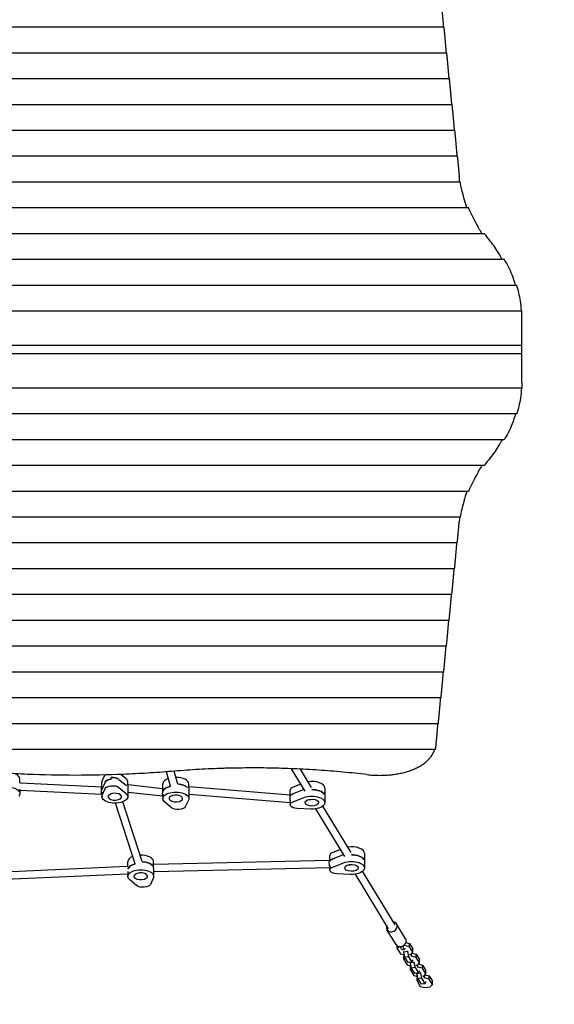
# Model space of a CAD drawing. Units: millimetres. Extents: x -5693 to 5117, y -5026 to 5137.
# Drawn here: x -2612 to -1474, y -3572 to -1478 of the extents above; entities that cross this region are included whole.
import ezdxf

# ---------------------------------------------------------------- set-up
doc = ezdxf.new("R2010")
doc.units = ezdxf.units.MM
doc.header["$LTSCALE"] = 20
doc.linetypes.add('HIDDEN', pattern=[9.525, 6.35, -3.175])
doc.layers.add('2d', color=230, linetype='Continuous')
doc.layers.add('EN-SafetyZone', color=93, linetype='HIDDEN')

msp = doc.modelspace()

# ---------------------------------------------------------------- linework, layer by layer
at = {"layer": '2d'}
for p, q in [((-3276.9, -1493.3), (-1709.6, -1493.3)), ((-3282.7, -1548.2), (-1703.9, -1548.2)), ((-3288.4, -1603.1), (-1698.1, -1603.1)), ((-3294.2, -1658), (-1692.4, -1658)), ((-3300, -1712.9), (-1686.6, -1712.9)), ((-3305.7, -1767.8), (-1680.9, -1767.8)), ((-3312, -1822.7), (-1674.6, -1822.7)), ((-3329.3, -1877.6), (-1657.2, -1877.6)), ((-3363.1, -1932.5), (-1623.5, -1932.5)), ((-3405.6, -1987.4), (-1581, -1987.4)), ((-3432.2, -2042.3), (-1554.4, -2042.3)), ((-3443, -2097.2), (-1543.6, -2097.2)), ((-1543.3, -2249.3), (-1543.3, -2109.1)), ((-3443.3, -2170), (-1543.3, -2170)), ((-1543.3, -2188.4), (-3443.3, -2188.4)), ((-1543.6, -2261.3), (-3443, -2261.3)), ((-1554.4, -2316.2), (-3432.2, -2316.2)), ((-1581, -2371.1), (-3405.6, -2371.1)), ((-1623.5, -2426), (-3363.1, -2426)), ((-1657.2, -2480.9), (-3329.3, -2480.9)), ((-1674.6, -2535.8), (-3312, -2535.8)), ((-1680.9, -2590.7), (-3305.7, -2590.7)), ((-1686.6, -2645.6), (-3300, -2645.6)), ((-1692.4, -2700.5), (-3294.2, -2700.5)), ((-1698.1, -2755.4), (-3288.4, -2755.4)), ((-1703.9, -2810.3), (-3282.7, -2810.3)), ((-1709.6, -2865.2), (-3276.9, -2865.2)), ((-1715.4, -2920.1), (-3271.2, -2920.1)), ((-1721.2, -2975), (-3265.4, -2975)), ((-1727, -3029.9), (-3259.6, -3029.9)), ((-2291, -3107.6), (-2299.6, -3077.3)), ((-2275.6, -3103.3), (-2283.4, -3076)), ((-2004.7, -3118.7), (-2033.9, -3070.7)), ((-1991, -3110.4), (-2014.6, -3071.5)), ((-2611.5, -3100.4), (-2611.5, -3092.1)), ((-2431, -3084), (-2436.3, -3096.1)), ((-2417, -3092.9), (-2417, -3089.4)), ((-2400.7, -3093.3), (-2385.7, -3105.9)), ((-2385.7, -3092), (-2396.5, -3082.9)), ((-2611.6, -3100.4), (-2610.2, -3100.4)), ((-2611.5, -3114.5), (-2611.5, -3123.3)), ((-2611.5, -3116.4), (-2610.8, -3116.4)), ((-2610.8, -3116.4), (-2437.4, -3124.9)), ((-2610.2, -3100.4), (-2437.7, -3108.9)), ((-2437.7, -3108.9), (-2436.9, -3108.8)), ((-2436.9, -3108.8), (-2436.9, -3099)), ((-2430.1, -3099.1), (-2436.3, -3113.5)), ((-2436.3, -3127.3), (-2430.1, -3113)), ((-2400.7, -3110.6), (-2385.7, -3123.2)), ((-2383.2, -3104.5), (-2381.1, -3104.3)), ((-2381.9, -3104.4), (-2381.9, -3099)), ((-2381.1, -3104.3), (-2307.7, -3112.5)), ((-2307.7, -3112.5), (-2307.1, -3112.5)), ((-2307.1, -3112.5), (-2307.1, -3102.9)), ((-2253.3, -3108.6), (-2251.4, -3108.5)), ((-2252.1, -3108.6), (-2252.1, -3102.9)), ((-2251.4, -3108.5), (-2036.4, -3126.2)), ((-2036.3, -3126.2), (-2036.3, -3116.2)), ((-2013.9, -3103.5), (-2030.2, -3109.9)), ((-2007.2, -3114.7), (-2030.2, -3123.8)), ((-1962.7, -3111.6), (-1962.7, -3142.8)), ((-2437.4, -3124.9), (-2436.9, -3124.9)), ((-2436.9, -3120.4), (-2436.9, -3130.2)), ((-2381.9, -3120.4), (-2381.4, -3120.4)), ((-2381.9, -3120.4), (-2381.9, -3130.2)), ((-2381.4, -3120.4), (-2308, -3128.6)), ((-2308, -3128.6), (-2307.1, -3128.5)), ((-2307.1, -3124.6), (-2307.1, -3134.1)), ((-2252.9, -3137.3), (-2259.6, -3151.6)), ((-2252.1, -3124.6), (-2251.5, -3124.5)), ((-2252.1, -3124.6), (-2252.1, -3134.1)), ((-2251.5, -3124.5), (-2036.3, -3142.2)), ((-2036.4, -3126.2), (-2036.3, -3126.1)), ((-2036.3, -3137.4), (-2036.3, -3147.4)), ((-2030.2, -3141.1), (-2007.2, -3132)), ((-1996.3, -3136.3), (-1992.9, -3135.7)), ((-1993.3, -3137.4), (-1994.2, -3135.9)), ((-1963.8, -3125), (-1963.8, -3121.5)), ((-2366.3, -3273.3), (-2408.3, -3143.9)), ((-2351, -3268.3), (-2392.4, -3141)), ((-2289.1, -3153.6), (-2303.6, -3140.9)), ((-1992.3, -3156.5), (-2021.6, -3155.4)), ((-1920.4, -3257.4), (-1982.1, -3156)), ((-1906.7, -3249.1), (-1966.9, -3150.1)), ((-1929.6, -3242.2), (-1945.9, -3248.7)), ((-2326.7, -3273.5), (-1952.5, -3265)), ((-1952.5, -3265), (-1952, -3264.9)), ((-1952, -3264.9), (-1952, -3255)), ((-1945.9, -3262.5), (-1922.9, -3253.4)), ((-1879.5, -3263.7), (-1879.5, -3260.2)), ((-1878.3, -3250.4), (-1878.3, -3281.6)), ((-2782.5, -3296.2), (-2383.1, -3278.1)), ((-2383.1, -3278.1), (-2381.9, -3278)), ((-2381.9, -3278), (-2381.9, -3268.2)), ((-2328.2, -3273.7), (-2326.7, -3273.5)), ((-2326.9, -3273.6), (-2326.9, -3268.2)), ((-2325.9, -3289.5), (-1952, -3280.9)), ((-1952, -3276.2), (-1952, -3286.1)), ((-1945.9, -3279.9), (-1922.9, -3270.8)), ((-1912, -3275), (-1908.6, -3274.5)), ((-1909, -3276.2), (-1909.9, -3274.7)), ((-2782.8, -3312.2), (-2382, -3294.1)), ((-2382, -3294.1), (-2381.9, -3294.1)), ((-2381.9, -3289.6), (-2381.9, -3299.4)), ((-2363.1, -3319), (-2378.1, -3306.4)), ((-2327.5, -3302.3), (-2333.7, -3316.6)), ((-2326.9, -3289.6), (-2325.9, -3289.5)), ((-2326.9, -3289.6), (-2326.9, -3299.4)), ((-1908, -3295.3), (-1937.2, -3294.1)), ((-1826.9, -3411.2), (-1897.7, -3294.7)), ((-1813.3, -3402.9), (-1882.6, -3288.9)), ((-1790.7, -3432.4), (-1809.8, -3400.8)), ((-1811.2, -3444.8), (-1830.4, -3413.3)), ((-1808.4, -3453.1), (-1808.4, -3447.6)), ((-1804.1, -3449.1), (-1808.4, -3453.1)), ((-1808.4, -3453.1), (-1801.4, -3464.6)), ((-1792.3, -3446.5), (-1795.3, -3447)), ((-1792.3, -3446.5), (-1792.3, -3444.2)), ((-1782.4, -3449.2), (-1792.3, -3446.5)), ((-1790, -3440.2), (-1782.4, -3442.2)), ((-1782.4, -3442.2), (-1775.4, -3453.8)), ((-1782.4, -3449.2), (-1782.4, -3442.2)), ((-1775.4, -3460.7), (-1782.4, -3449.2)), ((-1775.4, -3460.7), (-1775.4, -3453.8)), ((-1801.4, -3464.6), (-1793.3, -3466.8)), ((-1797.7, -3455.6), (-1792.9, -3454.8)), ((-1794.6, -3460.8), (-1794.6, -3459.4)), ((-1786.9, -3459.7), (-1794.6, -3460.8)), ((-1792.2, -3471.5), (-1794.6, -3460.8)), ((-1794.5, -3469.2), (-1793, -3467.8)), ((-1794.5, -3476.1), (-1794.5, -3469.2)), ((-1791.3, -3473.1), (-1794.5, -3476.1)), ((-1784.6, -3470.4), (-1792.2, -3471.5)), ((-1785.2, -3483), (-1792.2, -3471.5)), ((-1786.9, -3458.2), (-1786.9, -3459.7)), ((-1786.9, -3459.7), (-1784.6, -3470.4)), ((-1784.6, -3470.4), (-1777.6, -3481.9)), ((-1782.3, -3465.9), (-1780.7, -3465.7)), ((-1780.7, -3465.7), (-1775.4, -3460.7)), ((-1778.4, -3469.5), (-1779.9, -3469.7)), ((-1778.4, -3469.5), (-1778.4, -3463.5)), ((-1768.4, -3472.1), (-1778.4, -3469.5)), ((-1777.6, -3462.8), (-1768.4, -3465.2)), ((-1776.6, -3463), (-1776.8, -3462)), ((-1768.4, -3465.2), (-1761.4, -3476.7)), ((-1768.4, -3472.1), (-1768.4, -3465.2)), ((-1761.4, -3483.6), (-1768.4, -3472.1)), ((-1794.5, -3476.1), (-1787.5, -3487.6)), ((-1787.5, -3487.6), (-1779.3, -3489.8)), ((-1777.6, -3481.9), (-1785.2, -3483)), ((-1780.6, -3483.8), (-1780.6, -3482.4)), ((-1773, -3482.6), (-1780.6, -3483.8)), ((-1778.3, -3494.5), (-1780.6, -3483.8)), ((-1780.5, -3492.1), (-1779.1, -3490.8)), ((-1780.5, -3499.1), (-1780.5, -3492.1)), ((-1777.3, -3496.1), (-1780.5, -3499.1)), ((-1770.6, -3493.3), (-1778.3, -3494.5)), ((-1771.3, -3506), (-1778.3, -3494.5)), ((-1777.6, -3481.9), (-1775.3, -3478.8)), ((-1775.3, -3478.8), (-1775.3, -3477.4)), ((-1773, -3481.2), (-1773, -3482.6)), ((-1773, -3482.6), (-1770.6, -3493.3)), ((-1770.6, -3493.3), (-1763.6, -3504.8)), ((-1768.3, -3488.9), (-1766.7, -3488.6)), ((-1766.7, -3488.6), (-1761.4, -3483.6)), ((-1764.4, -3492.4), (-1766, -3492.7)), ((-1764.4, -3492.4), (-1764.4, -3486.4)), ((-1754.5, -3495.1), (-1764.4, -3492.4)), ((-1763.6, -3485.7), (-1754.5, -3488.2)), ((-1762.6, -3486), (-1762.8, -3485)), ((-1761.4, -3483.6), (-1761.4, -3476.7)), ((-1754.5, -3488.2), (-1747.5, -3499.7)), ((-1754.5, -3495.1), (-1754.5, -3488.2)), ((-1747.5, -3506.6), (-1754.5, -3495.1)), ((-1780.5, -3499.1), (-1773.5, -3510.6)), ((-1773.5, -3510.6), (-1765.4, -3512.7)), ((-1763.6, -3504.8), (-1771.3, -3506)), ((-1766.7, -3506.7), (-1766.7, -3505.3)), ((-1759, -3505.6), (-1766.7, -3506.7)), ((-1764.3, -3517.5), (-1766.7, -3506.7)), ((-1766.5, -3515.1), (-1765.1, -3513.8)), ((-1766.5, -3522), (-1766.5, -3515.1)), ((-1756.7, -3516.3), (-1764.3, -3517.5)), ((-1763.6, -3504.8), (-1761.3, -3501.8)), ((-1761.3, -3501.8), (-1761.3, -3500.3)), ((-1759, -3504.2), (-1759, -3505.6)), ((-1759, -3505.6), (-1756.7, -3516.3)), ((-1756.7, -3516.3), (-1749.7, -3527.8)), ((-1754.3, -3511.8), (-1752.8, -3511.6)), ((-1752.8, -3511.6), (-1747.5, -3506.6)), ((-1750.5, -3515.4), (-1752, -3515.6)), ((-1750.5, -3515.4), (-1750.5, -3509.4)), ((-1740.5, -3518.1), (-1750.5, -3515.4)), ((-1749.7, -3508.7), (-1740.5, -3511.1)), ((-1748.7, -3509), (-1748.9, -3507.9)), ((-1747.5, -3506.6), (-1747.5, -3499.7)), ((-1740.5, -3511.1), (-1733.5, -3522.6)), ((-1740.5, -3518.1), (-1740.5, -3511.1)), ((-1763.4, -3519), (-1766.5, -3522)), ((-1766.5, -3522), (-1759.5, -3533.5)), ((-1757.3, -3529), (-1764.3, -3517.5)), ((-1759.5, -3533.5), (-1749.6, -3536.2)), ((-1749.7, -3527.8), (-1757.3, -3529)), ((-1749.7, -3527.8), (-1747.4, -3524.7)), ((-1749.6, -3536.2), (-1738.8, -3534.5)), ((-1747.4, -3524.7), (-1747.4, -3523.3)), ((-1733.5, -3529.6), (-1740.5, -3518.1)), ((-1738.8, -3534.5), (-1733.5, -3529.6)), ((-1733.5, -3529.6), (-1733.5, -3522.6))]:
    msp.add_line(p, q, dxfattribs=at)
for centre, major_axis, ratio, start_param, end_param in [((-2639, -3092.1), (27.5, 0), 0.5, 0, 0.879568), ((-2409.4, -3099), (-27.5, 0), 0.5, -0.212658, 0), ((-2414.5, -3100.8), (-16, 0), 0.5, -1.409736, -0.212658), ((-2414.5, -3097.3), (-16, 0), 0.5, -2.606814, -1.409736), ((-2409.4, -3099), (27.5, 0), 0.5, 0, 0.534778), ((-2279.6, -3102.9), (-27.5, 0), 0.5, -0.953556, 0), ((-2279.6, -3102.9), (27.5, 0), 0.5, 0, 1.570984), ((-1990.2, -3111.6), (27.5, 0), 0.5, 0, 1.869716), ((-2610.5, -3108.4), (-0.29, -8), 0.063377, 3.140807, 3.142378), ((-2409.4, -3116.4), (-27.5, 0), 0.5, -0.212658, -0.124475), ((-2409.4, -3112.9), (-27.5, 0), 0.5, -2.694997, -2.606814), ((-2381.3, -3112.3), (-0.12, -8.04), 0.025513, 0.002458, 0.531716), ((-2381.3, -3112.3), (-0.12, -8.04), 0.025513, 0.531716, 3.144051), ((-2307.9, -3120.5), (-0.16, -8.03), 0.034299, 0.531047, 3.138465), ((-2279.6, -3120.3), (-27.5, 0), 0.5, -1.144395, -0.14467), ((-2279.6, -3116.8), (-27.5, 0), 0.5, -2.715191, -1.715497), ((-2251.4, -3116.5), (-0.04, -8.02), 0.009547, 0.52865, 3.142323), ((-2020.3, -3116.2), (-16, 0), 0.5, -0.902068, 0), ((-1990.2, -3125.5), (-27.5, 0), 0.5, -0.905009, -0.902068), ((-1990.2, -3129), (27.5, 0), 0.5, 0.29501, 1.580271), ((-2307.9, -3120.5), (-0.16, -8.03), 0.034299, -0.003127, 0.531047), ((-2251.4, -3116.5), (-0.04, -8.02), 0.009547, 0.00073, 0.52865), ((-2020.3, -3130.1), (-16, 0), 0.5, -0.902068, -0.21035), ((-1990.2, -3125.5), (27.5, 0), 0.5, 0, 0.29501), ((-1905.8, -3250.4), (27.5, 0), 0.5, 0, 1.869716), ((-2354.4, -3268.2), (-27.5, 0), 0.5, -0.904826, 0), ((-2354.4, -3268.2), (27.5, 0), 0.5, 0, 1.61145), ((-1936, -3255), (-16, 0), 0.5, -0.902068, 0), ((-1936, -3268.8), (-16, 0), 0.5, -0.902068, -0.21035), ((-1905.8, -3264.2), (-27.5, 0), 0.5, -0.905009, -0.902068), ((-1905.8, -3267.7), (27.5, 0), 0.5, 0.29501, 1.580271), ((-1905.8, -3264.2), (27.5, 0), 0.5, 0, 0.29501), ((-2354.4, -3285.6), (-27.5, 0), 0.5, -1.124148, -0.124475), ((-2354.4, -3282.1), (-27.5, 0), 0.5, -2.694997, -1.695272), ((-1820.1, -3407), (-10.3, -6.2), 0.828612, -0.841069, 1.104278), ((-1820.1, -3407), (10.3, 6.2), 0.828612, -2.037314, 0.841069), ((-1800.9, -3438.6), (10.3, 6.2), 0.828612, -2.037314, 0), ((-1800.9, -3438.6), (-10.3, -6.2), 0.828612, 0, 1.104278), ((-1804.6, -3465), (-4.1, 27.2), 0.251796, -1.062565, -0.984701), ((-1799.9, -3464.2), (-4.1, 27.2), 0.251796, -1.062565, -0.95292)]:
    msp.add_ellipse(centre, major_axis=major_axis, ratio=ratio, start_param=start_param, end_param=end_param, dxfattribs=at)
at = {"layer": '2d', "extrusion": (0, 0, -1)}
for centre, major_axis, ratio, start_param, end_param in [((-2414.5, -3100.8), (-16, 0), 0.5, 0.212658, 1.409736), ((-2414.5, -3097.3), (16, 0), 0.5, -1.731857, -0.534778), ((-2639, -3123.3), (-27.5, 0), 0.5, -0.325174, 3.563855), ((-2437.5, -3116.9), (0.13, -8.02), 0.027447, 0.527469, 3.139804), ((-2409.4, -3116.4), (-27.5, 0), 0.5, 0.124475, 0.212658), ((-2414.5, -3114.7), (-16, 0), 0.5, 0.212658, 2.606814), ((-2409.4, -3112.9), (27.5, 0), 0.5, -0.534778, -0.446596), ((-2279.6, -3134.1), (-27.5, 0), 0.5, -0.514584, 3.374445), ((-2279.6, -3120.3), (-27.5, 0), 0.5, 0.14467, 1.144395), ((-2279.6, -3116.8), (27.5, 0), 0.5, -1.426095, -0.426402), ((-1990.2, -3125.5), (27.5, 0), 0.5, -2.239524, -2.236584), ((-1990.2, -3129), (27.5, 0), 0.5, -1.580271, -0.29501), ((-2409.4, -3130.2), (27.5, 0), 0.5, -0.534778, 3.35425), ((-2437.5, -3116.9), (0.13, -8.02), 0.027447, -0.001788, 0.527469), ((-2409.4, -3130.2), (-14.5, 0), 0.5, -0.16106, 6.122125), ((-2279.6, -3134.1), (14.5, 0), 0.5, -0.140866, 6.142319), ((-2036.1, -3134.2), (0.28, -8.05), 0.057955, 0.939143, 3.134818), ((-2020.3, -3130.1), (-16, 0), 0.5, 0.21035, 0.902068), ((-1990.2, -3142.8), (27.5, 0), 0.5, -2.239524, 1.649504), ((-1990.2, -3142.8), (-14.5, 0), 0.5, -1.865806, 4.417379), ((-1990.2, -3125.5), (27.5, 0), 0.5, -0.29501, 0), ((-2275.2, -3149.7), (16, 0), 0.5, 0.232852, 2.627009), ((-2020.3, -3147.4), (-16, 0), 0.5, -1.492088, 0.902068), ((-1951.8, -3272.9), (0.7, -7.99), 0.14745, 0.689744, 3.132155), ((-1936, -3268.8), (-16, 0), 0.5, 0.21035, 0.902068), ((-1905.8, -3264.2), (27.5, 0), 0.5, -2.239524, -2.236584), ((-1905.8, -3267.7), (27.5, 0), 0.5, -1.580271, -0.29501), ((-1905.8, -3264.2), (27.5, 0), 0.5, -0.29501, 0), ((-2354.4, -3299.4), (-27.5, 0), 0.5, -0.534778, 3.35425), ((-2354.4, -3285.6), (-27.5, 0), 0.5, 0.124475, 1.124148), ((-2354.4, -3282.1), (27.5, 0), 0.5, -1.446321, -0.446596), ((-2326.3, -3281.5), (0.42, -7.99), 0.089519, 0.526656, 3.144194), ((-1936, -3286.1), (-16, 0), 0.5, -1.492088, 0.902068), ((-1905.8, -3281.6), (27.5, 0), 0.5, -2.239524, 1.649504), ((-1905.8, -3281.6), (-14.5, 0), 0.5, -1.865806, 4.417379), ((-2382.6, -3286.1), (0.5, -7.99), 0.108551, -0.001946, 0.001946), ((-2354.4, -3299.4), (14.5, 0), 0.5, -0.16106, 6.122125), ((-2326.3, -3281.5), (0.42, -7.99), 0.089519, 0.002602, 0.526656), ((-2349.4, -3315), (16, 0), 0.5, 0.212658, 2.606814), ((-1799.2, -3445.7), (1.5, -9.89), 0.251796, 0, 1.062565), ((-1794.4, -3444.9), (1.5, -9.89), 0.251796, -0.61635, 1.062565)]:
    msp.add_ellipse(centre, major_axis=major_axis, ratio=ratio, start_param=start_param, end_param=end_param, dxfattribs=at)
at = {"layer": '2d'}
for points, weights in [([(-1715.4, -1438.4), (-1713.7, -1454.5), (-1712, -1472.9), (-1710.4, -1493.3)], [1, 0.997239212758, 0.996624566086, 0.998156059981]), ([(-1709.6, -1493.3), (-1708, -1509.4), (-1706.3, -1527.8), (-1704.6, -1548.2)], [1, 0.997239212758, 0.996624566086, 0.998156059981]), ([(-1703.9, -1548.2), (-1702.2, -1564.3), (-1700.5, -1582.7), (-1698.9, -1603.1)], [1, 0.997239212758, 0.996624566086, 0.998156059981]), ([(-1698.1, -1603.1), (-1696.5, -1619.2), (-1694.8, -1637.6), (-1693.1, -1658)], [1, 0.997239212758, 0.996624566086, 0.998156059981]), ([(-1692.4, -1658), (-1690.7, -1674.1), (-1689, -1692.5), (-1687.4, -1712.9)], [1, 0.997239212758, 0.996624566086, 0.998156059981]), ([(-1686.6, -1712.9), (-1684.9, -1729), (-1683.3, -1747.4), (-1681.6, -1767.8)], [1, 0.997239212758, 0.996624566086, 0.998156059981]), ([(-1680.9, -1767.8), (-1679.4, -1781.5), (-1678, -1796.9), (-1676.6, -1813.7)], [1, 0.998441335267, 0.998441335267, 1]), ([(-1680.9, -2590.7), (-1679.4, -2576.9), (-1678, -2561.6), (-1676.6, -2544.7)], [1, 0.998441335267, 0.998441335267, 1]), ([(-1686.6, -2645.6), (-1684.9, -2629.4), (-1683.3, -2611.1), (-1681.6, -2590.7)], [1, 0.997239212758, 0.996624566086, 0.998156059981]), ([(-1692.4, -2700.5), (-1690.7, -2684.3), (-1689, -2666), (-1687.4, -2645.6)], [1, 0.997239212758, 0.996624566086, 0.998156059981]), ([(-1698.1, -2755.4), (-1696.5, -2739.2), (-1694.8, -2720.9), (-1693.1, -2700.5)], [1, 0.997239212758, 0.996624566086, 0.998156059981]), ([(-1703.9, -2810.3), (-1702.2, -2794.1), (-1700.5, -2775.8), (-1698.9, -2755.4)], [1, 0.997239212758, 0.996624566086, 0.998156059981]), ([(-1709.6, -2865.2), (-1708, -2849), (-1706.3, -2830.7), (-1704.6, -2810.3)], [1, 0.997239212758, 0.996624566086, 0.998156059981]), ([(-1715.4, -2920.1), (-1713.7, -2903.9), (-1712, -2885.6), (-1710.4, -2865.2)], [1, 0.997239212758, 0.996624566086, 0.998156059981]), ([(-1721.2, -2975), (-1719.5, -2958.8), (-1717.8, -2940.5), (-1716.1, -2920.1)], [1, 0.997239212758, 0.996624566086, 0.998156059981]), ([(-1726.7, -3027.9), (-1725.1, -3012.2), (-1723.5, -2994.5), (-1721.9, -2975)], [1, 0.997435128443, 0.996845489898, 0.998231084364])]:
    msp.add_rational_spline(points, weights, degree=3, dxfattribs=at)
for points in [[(-1675.7, -1822.7), (-1676.1, -1819.6), (-1676.3, -1816.7), (-1676.6, -1813.7)], [(-1610.5, -1949), (-1615, -1943.3), (-1619.4, -1937.8), (-1623.5, -1932.5)], [(-1543.3, -2109.1), (-1543.3, -2105), (-1543.4, -2101), (-1543.6, -2097.2)], [(-1543.3, -2249.3), (-1543.3, -2253.4), (-1543.4, -2257.4), (-1543.6, -2261.3)], [(-1610.5, -2409.4), (-1615, -2415.1), (-1619.4, -2420.6), (-1623.5, -2426)], [(-1675.7, -2535.8), (-1676.1, -2538.8), (-1676.3, -2541.8), (-1676.6, -2544.7)], [(-1727, -3029.9), (-1726.9, -3029.2), (-1726.8, -3028.5), (-1726.7, -3027.9)], [(-1807.3, -3081.4), (-1805.5, -3081.1), (-1803.7, -3080.7), (-1801.9, -3080.4)]]:
    msp.add_open_spline(points, degree=3, dxfattribs=at)
for points, knots in [([(-1660.3, -1877.6), (-1662.7, -1870.4), (-1664.8, -1863.5), (-1670.1, -1844.6), (-1672.8, -1833.2), (-1674.6, -1822.7)], [0.02812523, 0.02812523, 0.02812523, 0.02812523, 0.06269642, 0.06269642, 0.12539285, 0.12539285, 0.12539285, 0.12539285]), ([(-1628.7, -1932.5), (-1632.8, -1925.4), (-1636.6, -1918.5), (-1646.6, -1899.7), (-1652.4, -1888.2), (-1657.2, -1877.6)], [0.029362, 0.029362, 0.029362, 0.029362, 0.0648551, 0.0648551, 0.1297101, 0.1297101, 0.1297101, 0.1297101]), ([(-1585.5, -1987.4), (-1587.7, -1983.3), (-1589.9, -1979.3), (-1597.8, -1966.1), (-1603.9, -1957.2), (-1610.5, -1949)], [0.02881804, 0.02881804, 0.02881804, 0.02881804, 0.04913406, 0.04913406, 0.09826812, 0.09826812, 0.09826812, 0.09826812]), ([(-1556.9, -2042.3), (-1559, -2034.8), (-1561.4, -2027.7), (-1568.9, -2008.7), (-1574.5, -1997.6), (-1581, -1987.4)], [0.02779825, 0.02779825, 0.02779825, 0.02779825, 0.06349024, 0.06349024, 0.12698048, 0.12698048, 0.12698048, 0.12698048]), ([(-1544.1, -2097.2), (-1544.7, -2089.8), (-1545.4, -2082.8), (-1548.3, -2063.9), (-1550.9, -2052.6), (-1554.4, -2042.3)], [0.02743714, 0.02743714, 0.02743714, 0.02743714, 0.06209536, 0.06209536, 0.12419073, 0.12419073, 0.12419073, 0.12419073]), ([(-1544.1, -2261.3), (-1544.7, -2268.6), (-1545.4, -2275.7), (-1548.3, -2294.6), (-1550.9, -2305.8), (-1554.4, -2316.2)], [0.02743714, 0.02743714, 0.02743714, 0.02743714, 0.06209536, 0.06209536, 0.12419073, 0.12419073, 0.12419073, 0.12419073]), ([(-1556.9, -2316.2), (-1559, -2323.6), (-1561.4, -2330.7), (-1568.9, -2349.7), (-1574.5, -2360.8), (-1581, -2371.1)], [0.02779825, 0.02779825, 0.02779825, 0.02779825, 0.06349024, 0.06349024, 0.12698048, 0.12698048, 0.12698048, 0.12698048]), ([(-1585.5, -2371.1), (-1587.7, -2375.1), (-1589.9, -2379.1), (-1597.8, -2392.4), (-1603.9, -2401.2), (-1610.5, -2409.4)], [0.02881804, 0.02881804, 0.02881804, 0.02881804, 0.04913406, 0.04913406, 0.09826812, 0.09826812, 0.09826812, 0.09826812]), ([(-1628.7, -2426), (-1632.8, -2433), (-1636.6, -2439.9), (-1646.6, -2458.7), (-1652.4, -2470.2), (-1657.2, -2480.9)], [0.029362, 0.029362, 0.029362, 0.029362, 0.0648551, 0.0648551, 0.1297101, 0.1297101, 0.1297101, 0.1297101]), ([(-1660.3, -2480.9), (-1662.7, -2488), (-1664.8, -2495), (-1670.1, -2513.8), (-1672.8, -2525.2), (-1674.6, -2535.8)], [0.02812523, 0.02812523, 0.02812523, 0.02812523, 0.06269642, 0.06269642, 0.12539285, 0.12539285, 0.12539285, 0.12539285]), ([(-1846.5, -3084.8), (-1842.7, -3084.8), (-1838.9, -3084.7), (-1831.3, -3084.3), (-1827.6, -3084), (-1820.1, -3083.3), (-1816.4, -3082.9), (-1810.9, -3082), (-1809.1, -3081.7), (-1805.5, -3081.1), (-1803.7, -3080.7), (-1798.4, -3079.7), (-1794.9, -3078.8), (-1788.2, -3077), (-1784.9, -3076), (-1778.5, -3073.9), (-1775.4, -3072.7), (-1771.6, -3071.1), (-1770.9, -3070.7), (-1769.4, -3070.1), (-1768.7, -3069.7), (-1766.5, -3068.7), (-1765.1, -3068), (-1761, -3065.9), (-1758.4, -3064.3), (-1753.4, -3061.1), (-1751.1, -3059.4), (-1747.8, -3056.8), (-1746.7, -3055.8), (-1745.1, -3054.4), (-1744.6, -3054), (-1743.6, -3053), (-1743.1, -3052.5), (-1740.8, -3050.1), (-1739, -3048.1), (-1735.9, -3043.9), (-1734.5, -3041.8), (-1732, -3037.4), (-1730.9, -3035.1), (-1729.8, -3032.2), (-1729.6, -3031.6), (-1729.2, -3030.6), (-1729.1, -3030.2), (-1729, -3029.9)], [0, 0, 0, 0, 0.0113675, 0.0113675, 0.022735, 0.022735, 0.0341024, 0.0341024, 0.0397862, 0.0397862, 0.0454699, 0.0454699, 0.0568374, 0.0568374, 0.0682049, 0.0682049, 0.0795724, 0.0795724, 0.0824142, 0.0824142, 0.0852561, 0.0852561, 0.0909398, 0.0909398, 0.1023073, 0.1023073, 0.1136748, 0.1136748, 0.1193585, 0.1193585, 0.1222004, 0.1222004, 0.1250423, 0.1250423, 0.1364097, 0.1364097, 0.1477772, 0.1477772, 0.1591447, 0.1591447, 0.1619866, 0.1619866, 0.1638316, 0.1638316, 0.1638316, 0.1638316]), ([(-1730, -3032.8), (-1729.8, -3032.2), (-1729.6, -3031.6), (-1729.2, -3030.6), (-1729.1, -3030.2), (-1729, -3029.9)], [0.159144702, 0.159144702, 0.159144702, 0.159144702, 0.161986572, 0.161986572, 0.16383163, 0.16383163, 0.16383163, 0.16383163]), ([(-2493.3, -3084.8), (-2527.3, -3084.8), (-2561.4, -3084.1), (-2612.5, -3082), (-2629.5, -3081.2), (-2663.5, -3079.1), (-2680.6, -3077.8), (-2697.6, -3076.4)], [0.2042934, 0.2042934, 0.2042934, 0.2042934, 0.3064401, 0.3064401, 0.3575134, 0.3575134, 0.4085868, 0.4085868, 0.4085868, 0.4085868]), ([(-2289, -3076.4), (-2306, -3077.8), (-2323, -3079.1), (-2357.1, -3081.2), (-2374.1, -3082), (-2425.2, -3084.1), (-2459.2, -3084.8), (-2493.3, -3084.8)], [0, 0, 0, 0, 0.0510733, 0.0510733, 0.1021467, 0.1021467, 0.2042934, 0.2042934, 0.2042934, 0.2042934]), ([(-1873, -3083.3), (-1890.1, -3081.3), (-1907.2, -3079.5), (-1941.6, -3076.4), (-1958.8, -3075), (-1993.3, -3072.6), (-2010.5, -3071.7), (-2045.2, -3070.2), (-2062.5, -3069.7), (-2097.3, -3069), (-2114.7, -3069), (-2140.9, -3069.2), (-2149.6, -3069.3), (-2162.7, -3069.6), (-2167.1, -3069.7), (-2175.8, -3069.9), (-2180.2, -3070.1), (-2202.1, -3070.8), (-2219.5, -3071.6), (-2254.3, -3073.7), (-2271.7, -3075), (-2289, -3076.4)], [0, 0, 0, 0, 0.0520988, 0.0520988, 0.1041977, 0.1041977, 0.1562965, 0.1562965, 0.2083953, 0.2083953, 0.2604941, 0.2604941, 0.2865436, 0.2865436, 0.2995683, 0.2995683, 0.312593, 0.312593, 0.3646918, 0.3646918, 0.4167906, 0.4167906, 0.4167906, 0.4167906]), ([(-1772.4, -3071.4), (-1771.6, -3071.1), (-1770.9, -3070.7), (-1769.4, -3070.1), (-1768.7, -3069.7), (-1766.5, -3068.7), (-1765.1, -3068), (-1763.7, -3067.3)], [0.07957235, 0.07957235, 0.07957235, 0.07957235, 0.08241422, 0.08241422, 0.08525609, 0.08525609, 0.09093983, 0.09093983, 0.09093983, 0.09093983]), ([(-1873, -3083.3), (-1868.6, -3083.8), (-1864.3, -3084.1), (-1855.4, -3084.6), (-1851, -3084.8), (-1846.5, -3084.8)], [-0.02639733, -0.02639733, -0.02639733, -0.02639733, -0.01319867, -0.01319867, 0, 0, 0, 0])]:
    msp.add_open_spline(points, degree=3, knots=knots, dxfattribs=at)
at = {"layer": 'EN-SafetyZone'}
msp.add_lwpolyline([(3928, 240.5), (2698.8, -19.7, -0.093206), (2101.9, -551), (-268.3, -2921.3, -0.029903), (-290.3, -3108.2), (-260.9, -3326.9, -0.453839), (-1747.6, -5026.3), (-3239, -5026.3, -0.326711), (-4668.5, -3980.6, -0.490316), (-5072.2, -690.5, -0.093783), (-4634.3, -48.2), (-3633.6, 952.5, -0.635503), (-1772.9, 5132.9, -0.014918), (-1622.4, 5137.4), (-431.5, 5130.7, -0.136367), (870.9, 4768.7), (987.6, 4768.7, -0.232357), (2698.8, 3928.1), (3928, 3667.9, -0.354344), (5117.3, 2200.4), (5117.3, 1708, -0.354344)], format="xyb", close=True, dxfattribs=at)

doc.saveas('drawing.dxf')
